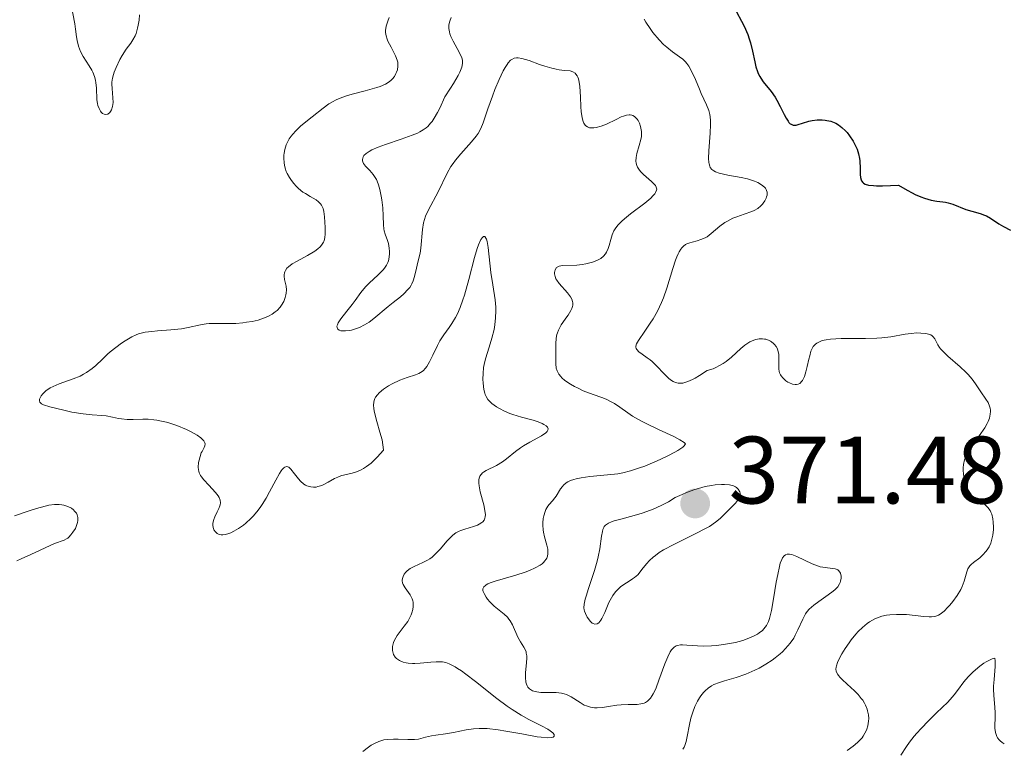
# Model space of a CAD drawing. Units: metres. Extents: x 628980 to 632461, y 4671786 to 4674137.
# Drawn here: x 629733 to 629837, y 4673778 to 4673855 of the extents above; entities that cross this region are included whole.
import ezdxf

# ---------------------------------------------------------------- set-up
doc = ezdxf.new("R2010")
doc.units = ezdxf.units.M
doc.header["$MEASUREMENT"] = 0
for name, color, linetype, lineweight in [('Cota de punto acotado terreno', 7, 'Continuous', 0), ('Curva de nivel directora', 30, 'Continuous', 30), ('Curva de nivel intermedia', 30, 'Continuous', 0), ('Punto acotado terreno (símbolo)', 7, 'Continuous', 0)]:
    doc.layers.add(name, color=color, linetype=linetype, lineweight=lineweight)
doc.styles.add('Style-Arial', font='arial.ttf')

# ---------------------------------------------------------------- blocks, each defined once
blk = doc.blocks.new('5PATER')
at = {"layer": 'Punto acotado terreno (símbolo)', "linetype": 'Continuous', "lineweight": 0}
h = blk.add_hatch(color=51, dxfattribs=at)
edge = h.paths.add_edge_path()
edge.add_ellipse((0, 0), major_axis=(-0.11, -0.111), ratio=0.999422, start_angle=0, end_angle=360)

msp = doc.modelspace()

# ---------------------------------------------------------------- linework, layer by layer
at = {"layer": 'Curva de nivel directora', "color": 30, "linetype": 'Continuous', "lineweight": 30, "elevation": 375, "flags": 128}
for points in [[(629808.56, 4673855.39), (629809.08, 4673854.41), (629809.35, 4673853.86), (629809.72, 4673853), (629809.88, 4673852.56), (629810.02, 4673852.12), (629810.23, 4673851.25), (629810.46, 4673850.13), (629810.59, 4673849.62), (629810.74, 4673849.14), (629810.83, 4673848.92), (629810.98, 4673848.61), (629811.09, 4673848.42), (629811.34, 4673848.05), (629812.19, 4673847.02), (629812.6, 4673846.45), (629812.79, 4673846.13), (629813.14, 4673845.47), (629813.55, 4673844.61), (629813.75, 4673844.23), (629813.95, 4673843.93), (629814.04, 4673843.8), (629814.19, 4673843.66), (629814.29, 4673843.6), (629814.49, 4673843.52), (629814.59, 4673843.5), (629814.8, 4673843.51), (629815.01, 4673843.56), (629815.45, 4673843.72), (629816.14, 4673843.92), (629816.49, 4673843.99), (629817.01, 4673844.06), (629817.51, 4673844.07), (629817.83, 4673844.04), (629818.03, 4673844.01), (629818.42, 4673843.92), (629818.78, 4673843.79), (629818.96, 4673843.7), (629819.22, 4673843.55), (629819.6, 4673843.26), (629819.96, 4673842.91), (629820.14, 4673842.72), (629820.4, 4673842.39), (629820.77, 4673841.83), (629821.06, 4673841.28), (629821.18, 4673840.98), (629821.34, 4673840.51), (629821.44, 4673840.02), (629821.48, 4673839.76), (629821.5, 4673838.98), (629821.52, 4673838.32), (629821.55, 4673838.03), (629821.61, 4673837.77), (629821.66, 4673837.66), (629821.78, 4673837.49), (629821.86, 4673837.42), (629822.02, 4673837.33), (629822.37, 4673837.23), (629822.9, 4673837.17), (629823.23, 4673837.16), (629823.85, 4673837.16), (629825.53, 4673837.23), (629826.42, 4673836.7), (629826.94, 4673836.42), (629827.27, 4673836.25)], [(629827.27, 4673836.25), (629827.86, 4673835.99), (629828.26, 4673835.84), (629828.95, 4673835.64), (629829.53, 4673835.54), (629830.15, 4673835.47), (629830.43, 4673835.43), (629830.71, 4673835.38), (629831.23, 4673835.23), (629832.56, 4673834.67), (629833.21, 4673834.48), (629834.09, 4673834.25), (629834.53, 4673834.09), (629834.75, 4673833.99), (629835.17, 4673833.75), (629836.05, 4673833.18), (629836.52, 4673832.9), (629837.26, 4673832.51)]]:
    msp.add_lwpolyline(points, dxfattribs=at)
at = {"layer": 'Curva de nivel intermedia', "color": 30, "linetype": 'Continuous', "lineweight": 0, "flags": 128}
for points, elevation in [([(629738.8, 4673856.28), (629739.24, 4673854.12), (629739.31, 4673853.55), (629739.41, 4673852.77), (629739.47, 4673852.38), (629739.61, 4673851.79), (629739.7, 4673851.51), (629739.82, 4673851.23), (629740.1, 4673850.7), (629740.73, 4673849.71), (629741, 4673849.26), (629741.11, 4673849.04), (629741.28, 4673848.62), (629741.39, 4673848.22), (629741.44, 4673847.95), (629741.5, 4673847.42), (629741.54, 4673846.16), (629741.6, 4673845.77), (629741.64, 4673845.58), (629741.77, 4673845.24), (629741.92, 4673844.98), (629742, 4673844.87), (629742.14, 4673844.74), (629742.29, 4673844.65), (629742.48, 4673844.61), (629742.7, 4673844.67), (629742.88, 4673844.82), (629742.96, 4673844.93), (629743.07, 4673845.12), (629743.19, 4673845.47), (629743.22, 4673845.68), (629743.24, 4673845.89), (629743.22, 4673846.36), (629743.13, 4673847.33), (629743.11, 4673847.79), (629743.12, 4673848.01), (629743.17, 4673848.42), (629743.27, 4673848.8), (629743.35, 4673849.05), (629743.56, 4673849.56), (629743.94, 4673850.38), (629744.18, 4673850.82), (629744.62, 4673851.48), (629745.09, 4673852.1), (629745.32, 4673852.46), (629745.54, 4673852.88), (629745.64, 4673853.12), (629745.81, 4673853.66), (629745.88, 4673853.97), (629745.96, 4673854.49), (629745.99, 4673855.08)], 360), ([(629772.16, 4673854.77), (629772.01, 4673854.4), (629771.86, 4673853.88), (629771.79, 4673853.44), (629771.79, 4673853.21), (629771.84, 4673852.87), (629771.95, 4673852.5), (629772.03, 4673852.3), (629772.36, 4673851.67), (629772.7, 4673851.06), (629772.84, 4673850.76), (629773.01, 4673850.32), (629773.06, 4673850.1), (629773.08, 4673849.69), (629773.02, 4673849.31), (629772.94, 4673849.07), (629772.87, 4673848.92), (629772.71, 4673848.62), (629772.5, 4673848.36), (629772.38, 4673848.23), (629772.17, 4673848.05), (629771.76, 4673847.79), (629771.21, 4673847.55), (629770.88, 4673847.44), (629769.65, 4673847.1), (629768.41, 4673846.78), (629767.79, 4673846.6), (629766.92, 4673846.3), (629766.53, 4673846.12), (629766.29, 4673845.99), (629765.84, 4673845.73), (629765.23, 4673845.3), (629764.09, 4673844.38), (629762.92, 4673843.43), (629762.38, 4673842.92), (629762.05, 4673842.55), (629761.9, 4673842.36), (629761.69, 4673842.07), (629761.57, 4673841.86), (629761.38, 4673841.43), (629761.23, 4673840.97)], 360), ([(629778.65, 4673854.8), (629778.5, 4673854.41), (629778.44, 4673854.16), (629778.42, 4673853.98), (629778.42, 4673853.64), (629778.48, 4673853.28), (629778.52, 4673853.09), (629778.63, 4673852.79), (629778.85, 4673852.3), (629779.5, 4673851.14), (629779.77, 4673850.55), (629779.84, 4673850.31), (629779.86, 4673850.19), (629779.85, 4673849.98), (629779.77, 4673849.59), (629779.55, 4673849.05), (629779.38, 4673848.72), (629778.89, 4673847.88), (629778.57, 4673847.37), (629777.98, 4673846.46), (629777.46, 4673845.3), (629777.22, 4673844.83), (629776.87, 4673844.23), (629776.65, 4673843.9), (629776.5, 4673843.71), (629776.2, 4673843.38), (629776.05, 4673843.24), (629775.72, 4673843), (629775.37, 4673842.8), (629775.12, 4673842.68), (629774.56, 4673842.45), (629773.43, 4673842.05), (629771.79, 4673841.49), (629771.02, 4673841.2), (629770.36, 4673840.91), (629770.08, 4673840.76), (629769.74, 4673840.54), (629769.51, 4673840.33), (629769.42, 4673840.18), (629769.35, 4673839.9), (629769.37, 4673839.76)], 365), ([(629798.86, 4673854.6), (629799.06, 4673854.28), (629799.49, 4673853.64), (629799.8, 4673853.22), (629800.44, 4673852.46), (629800.9, 4673851.97), (629801.24, 4673851.66), (629801.86, 4673851.18), (629802.58, 4673850.68), (629802.91, 4673850.42), (629803.2, 4673850.13), (629803.34, 4673849.97), (629803.54, 4673849.69), (629803.91, 4673849.02), (629804.24, 4673848.29), (629804.66, 4673847.29), (629804.86, 4673846.82), (629805.42, 4673845.63), (629805.64, 4673845.04), (629805.75, 4673844.61), (629805.79, 4673844.38), (629805.83, 4673844), (629805.84, 4673843.58), (629805.8, 4673842.66), (629805.64, 4673840.8), (629805.61, 4673840.02), (629805.64, 4673839.61), (629805.67, 4673839.44), (629805.74, 4673839.21), (629805.8, 4673839.08), (629805.96, 4673838.87), (629806.17, 4673838.71), (629806.34, 4673838.62), (629806.75, 4673838.48), (629807.65, 4673838.27), (629809.03, 4673838.01), (629809.69, 4673837.87), (629810.21, 4673837.71), (629810.45, 4673837.63), (629810.77, 4673837.49), (629811.17, 4673837.27), (629811.47, 4673837.02), (629811.58, 4673836.89), (629811.66, 4673836.76), (629811.7, 4673836.66), (629811.75, 4673836.47), (629811.75, 4673836.18), (629811.7, 4673835.98), (629811.66, 4673835.85), (629811.53, 4673835.59), (629811.36, 4673835.34), (629811.26, 4673835.22), (629811.09, 4673835.04), (629810.78, 4673834.79), (629810.39, 4673834.56), (629810.16, 4673834.46), (629809.37, 4673834.17), (629808.57, 4673833.9), (629808.17, 4673833.75), (629807.6, 4673833.46), (629807.32, 4673833.29), (629806.82, 4673832.91), (629805.9, 4673832.14), (629805.47, 4673831.82), (629805.25, 4673831.7), (629804.83, 4673831.51), (629804.42, 4673831.38), (629803.9, 4673831.24), (629803.66, 4673831.18), (629803.36, 4673831.06), (629803.21, 4673830.99), (629803.01, 4673830.84), (629802.81, 4673830.65)], 370), ([(629769.37, 4673839.76), (629769.39, 4673839.66), (629769.48, 4673839.48), (629769.67, 4673839.22), (629770.12, 4673838.74), (629770.49, 4673838.32), (629770.64, 4673838.12), (629770.82, 4673837.8), (629770.9, 4673837.63), (629771.05, 4673837.24), (629771.18, 4673836.77), (629771.33, 4673836.06), (629771.39, 4673835.68), (629771.48, 4673834.83), (629771.52, 4673834.02), (629771.55, 4673833.06), (629771.6, 4673832.63), (629771.64, 4673832.44), (629771.74, 4673832.08), (629771.98, 4673831.42), (629772.08, 4673831.1), (629772.17, 4673830.61), (629772.2, 4673830.28), (629772.2, 4673830.07), (629772.17, 4673829.66), (629772.1, 4673829.29), (629772.03, 4673829.11), (629771.89, 4673828.83), (629771.67, 4673828.52), (629771.53, 4673828.36), (629770.97, 4673827.8), (629770.09, 4673826.97), (629769.69, 4673826.56), (629769.2, 4673825.96), (629768.61, 4673825.15), (629768.28, 4673824.7), (629767.88, 4673824.2), (629767.34, 4673823.53), (629767.09, 4673823.21), (629766.82, 4673822.78), (629766.73, 4673822.59), (629766.69, 4673822.43), (629766.73, 4673822.18), (629766.91, 4673822.02), (629767.09, 4673821.97), (629767.24, 4673821.95), (629767.59, 4673821.95), (629767.99, 4673822), (629768.2, 4673822.04), (629768.54, 4673822.14), (629769.05, 4673822.32), (629769.57, 4673822.57), (629769.83, 4673822.72), (629770.08, 4673822.88), (629770.56, 4673823.24), (629772.04, 4673824.5), (629772.59, 4673824.94), (629773.34, 4673825.53), (629773.68, 4673825.83), (629774.13, 4673826.28), (629774.32, 4673826.51), (629774.47, 4673826.73), (629774.55, 4673826.89), (629774.69, 4673827.19), (629774.83, 4673827.64), (629775.01, 4673828.52), (629775.17, 4673829.16), (629775.4, 4673830.08), (629775.48, 4673830.62), (629775.65, 4673832.59), (629775.77, 4673833.28), (629775.86, 4673833.63), (629775.98, 4673833.97), (629776.27, 4673834.62), (629777.31, 4673836.53), (629778.24, 4673838.49), (629778.63, 4673839.16), (629778.85, 4673839.49), (629779.1, 4673839.83), (629779.66, 4673840.49), (629780.8, 4673841.76), (629781.28, 4673842.35), (629781.47, 4673842.63), (629781.77, 4673843.17), (629782.01, 4673843.75), (629782.5, 4673845.22), (629782.97, 4673846.53), (629783.24, 4673847.24), (629783.67, 4673848.28), (629784.1, 4673849.19), (629784.31, 4673849.56), (629784.51, 4673849.87), (629784.63, 4673850.04), (629784.88, 4673850.3), (629785, 4673850.4), (629785.24, 4673850.52), (629785.5, 4673850.57), (629785.67, 4673850.57), (629786.06, 4673850.5), (629786.82, 4673850.28), (629787.92, 4673849.87)], 365), ([(629787.92, 4673849.87), (629788.46, 4673849.68), (629789.21, 4673849.46), (629789.67, 4673849.36), (629789.96, 4673849.31), (629790.54, 4673849.24), (629791.12, 4673849.18), (629791.39, 4673849.1), (629791.63, 4673848.95), (629791.73, 4673848.85), (629791.86, 4673848.66), (629791.92, 4673848.55), (629791.99, 4673848.36), (629792.08, 4673848), (629792.13, 4673847.55), (629792.19, 4673846.47), (629792.23, 4673845.44), (629792.27, 4673844.94), (629792.38, 4673844.27), (629792.49, 4673843.89), (629792.56, 4673843.72), (629792.69, 4673843.52), (629792.77, 4673843.44), (629792.94, 4673843.32), (629793.14, 4673843.24), (629793.28, 4673843.21), (629793.59, 4673843.21), (629793.84, 4673843.25), (629794.37, 4673843.4), (629794.92, 4673843.62), (629795.93, 4673844.11), (629796.48, 4673844.36), (629796.72, 4673844.46), (629797.03, 4673844.55), (629797.29, 4673844.59), (629797.41, 4673844.59), (629797.58, 4673844.56), (629797.69, 4673844.52), (629797.88, 4673844.4), (629798.13, 4673844.14), (629798.24, 4673843.98), (629798.39, 4673843.7), (629798.5, 4673843.38), (629798.54, 4673843.2), (629798.59, 4673842.83), (629798.59, 4673842.63), (629798.58, 4673842.33), (629798.52, 4673842.02), (629798.35, 4673841.38), (629798.11, 4673840.53), (629798.03, 4673840.12), (629798.02, 4673839.72), (629798.04, 4673839.54), (629798.12, 4673839.27), (629798.19, 4673839.1), (629798.4, 4673838.78), (629798.52, 4673838.62), (629798.8, 4673838.34), (629799.65, 4673837.61), (629799.94, 4673837.34), (629800.05, 4673837.2), (629800.15, 4673837), (629800.19, 4673836.79), (629800.17, 4673836.68), (629800.07, 4673836.44), (629799.98, 4673836.31), (629799.8, 4673836.1), (629799.56, 4673835.86), (629798.93, 4673835.33), (629797.45, 4673834.2), (629796.8, 4673833.68), (629796.53, 4673833.45), (629796.12, 4673833.03), (629795.84, 4673832.66), (629795.71, 4673832.43), (629795.53, 4673832), (629795.39, 4673831.52), (629795.22, 4673830.89), (629795.12, 4673830.59), (629794.94, 4673830.21), (629794.83, 4673830.04), (629794.61, 4673829.78), (629794.32, 4673829.55), (629794.14, 4673829.44), (629793.93, 4673829.34), (629793.47, 4673829.16), (629792.76, 4673828.96), (629792.38, 4673828.89), (629791.82, 4673828.83), (629790.33, 4673828.79), (629789.96, 4673828.72), (629789.82, 4673828.66), (629789.7, 4673828.58), (629789.54, 4673828.36), (629789.48, 4673828.07), (629789.48, 4673827.93), (629789.54, 4673827.64), (629789.63, 4673827.42), (629789.73, 4673827.25), (629789.96, 4673826.92), (629790.84, 4673825.95)], 365), ([(629761.23, 4673840.97), (629761.15, 4673840.56), (629761.13, 4673840.35), (629761.12, 4673840.04), (629761.15, 4673839.57), (629761.18, 4673839.33), (629761.27, 4673838.99), (629761.38, 4673838.65), (629761.48, 4673838.43), (629761.71, 4673838.01), (629761.84, 4673837.81), (629762.13, 4673837.43), (629762.44, 4673837.09), (629762.66, 4673836.87), (629763.12, 4673836.5), (629763.38, 4673836.33), (629763.88, 4673836.03), (629764.5, 4673835.67), (629764.76, 4673835.48), (629764.97, 4673835.26), (629765.06, 4673835.14), (629765.18, 4673834.93), (629765.24, 4673834.78), (629765.33, 4673834.45), (629765.4, 4673833.91), (629765.45, 4673832.78), (629765.45, 4673832.07), (629765.42, 4673831.73), (629765.34, 4673831.4), (629765.27, 4673831.24), (629765.07, 4673830.92), (629764.94, 4673830.77), (629764.69, 4673830.54), (629764.38, 4673830.31), (629763.61, 4673829.86), (629762.51, 4673829.27), (629762.01, 4673828.97), (629761.61, 4673828.67), (629761.45, 4673828.52), (629761.29, 4673828.29), (629761.22, 4673828.14), (629761.19, 4673828.04), (629761.16, 4673827.83), (629761.16, 4673827.67), (629761.21, 4673827.34), (629761.36, 4673826.64), (629761.4, 4673826.26), (629761.38, 4673825.91), (629761.35, 4673825.73), (629761.28, 4673825.45), (629761.12, 4673825.04), (629760.89, 4673824.65), (629760.75, 4673824.45), (629760.41, 4673824.09), (629760.22, 4673823.93), (629759.89, 4673823.7), (629759.53, 4673823.5), (629759.27, 4673823.38), (629758.71, 4673823.17), (629758.42, 4673823.09), (629757.82, 4673822.95), (629757.23, 4673822.85), (629756.84, 4673822.8), (629756.1, 4673822.74), (629755.04, 4673822.72), (629753.86, 4673822.74), (629753.29, 4673822.72), (629753, 4673822.68), (629752.4, 4673822.58), (629751.09, 4673822.31), (629750.4, 4673822.18), (629749.3, 4673822.06), (629747.9, 4673821.95), (629747.29, 4673821.9), (629746.61, 4673821.82), (629746.32, 4673821.76), (629745.89, 4673821.63), (629745.67, 4673821.54), (629745.21, 4673821.32), (629744.5, 4673820.9), (629744.11, 4673820.65), (629743.52, 4673820.22), (629742.93, 4673819.75), (629742.65, 4673819.51), (629742.11, 4673819), (629741.41, 4673818.34), (629741.05, 4673818.02), (629740.46, 4673817.59), (629740.14, 4673817.4), (629739.79, 4673817.22), (629739.06, 4673816.92), (629737.59, 4673816.4), (629736.94, 4673816.13), (629736.66, 4673815.99), (629736.2, 4673815.67), (629735.86, 4673815.35), (629735.7, 4673815.15), (629735.62, 4673815.02), (629735.52, 4673814.78), (629735.51, 4673814.63), (629735.56, 4673814.47)], 360), ([(629764.51, 4673805.59), (629764.7, 4673805.63), (629765.1, 4673805.76), (629765.32, 4673805.86), (629765.77, 4673806.11), (629766.42, 4673806.47), (629766.78, 4673806.64), (629767.17, 4673806.79), (629767.37, 4673806.84), (629768.3, 4673807.04), (629768.85, 4673807.22), (629769.24, 4673807.4), (629769.46, 4673807.52), (629769.79, 4673807.73), (629770.26, 4673808.1), (629770.52, 4673808.33), (629770.91, 4673808.72), (629771.55, 4673809.46), (629771.54, 4673809.77), (629771.51, 4673810.01), (629771.41, 4673810.52), (629771.19, 4673811.35), (629770.86, 4673812.47), (629770.72, 4673812.98), (629770.59, 4673813.57), (629770.55, 4673813.83), (629770.53, 4673814.18), (629770.56, 4673814.49), (629770.59, 4673814.64), (629770.67, 4673814.85), (629770.74, 4673814.99), (629770.93, 4673815.25), (629771.11, 4673815.45), (629771.57, 4673815.84), (629772.1, 4673816.2), (629772.49, 4673816.42), (629773.26, 4673816.8), (629774.04, 4673817.08), (629774.92, 4673817.35), (629775.28, 4673817.5), (629775.44, 4673817.58), (629775.72, 4673817.78), (629775.96, 4673818.03), (629776.11, 4673818.23), (629776.4, 4673818.72), (629776.74, 4673819.42), (629777.22, 4673820.43), (629777.48, 4673820.91), (629777.88, 4673821.54), (629778.45, 4673822.3), (629778.74, 4673822.72), (629779.12, 4673823.35), (629779.31, 4673823.73), (629779.59, 4673824.39), (629779.89, 4673825.21), (629780.04, 4673825.68), (629780.49, 4673827.33), (629781.1, 4673829.63), (629781.39, 4673830.58), (629781.52, 4673830.96), (629781.77, 4673831.53), (629781.93, 4673831.75), (629782.05, 4673831.84), (629782.19, 4673831.83), (629782.3, 4673831.68), (629782.35, 4673831.56), (629782.42, 4673831.33), (629782.53, 4673830.68), (629782.82, 4673828.06), (629783.02, 4673826.78), (629783.26, 4673825.2), (629783.33, 4673824.44), (629783.34, 4673824.06), (629783.31, 4673823.31), (629783.23, 4673822.58), (629783.15, 4673822.1), (629782.93, 4673821.18), (629782.63, 4673820.23), (629782.24, 4673819.02), (629782.1, 4673818.42), (629782.05, 4673818.11), (629782, 4673817.48), (629781.99, 4673816.88), (629782.01, 4673816.49), (629782.09, 4673815.81), (629782.17, 4673815.44), (629782.22, 4673815.28), (629782.32, 4673815.06), (629782.5, 4673814.76), (629782.62, 4673814.62), (629782.91, 4673814.36), (629783.42, 4673813.99), (629783.73, 4673813.81), (629784.24, 4673813.54), (629784.8, 4673813.3), (629785.1, 4673813.19), (629786.02, 4673812.91), (629787.23, 4673812.58), (629787.78, 4673812.41), (629788.2, 4673812.25), (629788.38, 4673812.16)], 360), ([(629802.81, 4673830.65), (629802.72, 4673830.52), (629802.53, 4673830.22), (629802.43, 4673830.04), (629802.3, 4673829.72), (629802.16, 4673829.35), (629801.88, 4673828.48), (629801.26, 4673826.43), (629800.89, 4673825.4), (629800.69, 4673824.92), (629800.26, 4673824.03), (629799.81, 4673823.23), (629799.51, 4673822.75), (629798.94, 4673821.92), (629798.28, 4673820.95), (629798.08, 4673820.58), (629798.02, 4673820.36), (629798.01, 4673820.26), (629798.04, 4673820.12), (629798.1, 4673819.99), (629798.32, 4673819.75), (629798.65, 4673819.51), (629799.2, 4673819.14), (629799.49, 4673818.92), (629799.7, 4673818.73), (629800.14, 4673818.31), (629801.01, 4673817.4), (629801.47, 4673816.97), (629801.75, 4673816.75), (629801.9, 4673816.66), (629802.15, 4673816.54), (629802.43, 4673816.48), (629802.59, 4673816.47), (629802.94, 4673816.49), (629803.13, 4673816.53), (629803.46, 4673816.64), (629803.95, 4673816.85), (629804.23, 4673816.99), (629804.69, 4673817.26), (629805.47, 4673817.79), (629806.09, 4673817.99), (629806.47, 4673818.16), (629806.71, 4673818.28), (629807.16, 4673818.54), (629807.47, 4673818.76), (629808.04, 4673819.21), (629809, 4673820.09), (629809.44, 4673820.46), (629809.75, 4673820.68), (629809.96, 4673820.8), (629810.36, 4673820.98), (629810.56, 4673821.04), (629810.93, 4673821.11), (629811.28, 4673821.12), (629811.5, 4673821.1), (629811.64, 4673821.07), (629811.9, 4673820.98), (629812.1, 4673820.88), (629812.22, 4673820.81), (629812.43, 4673820.63), (629812.53, 4673820.53), (629812.7, 4673820.3), (629812.83, 4673820.06), (629812.89, 4673819.88), (629812.98, 4673819.51), (629812.99, 4673819.29), (629812.99, 4673818.84), (629812.97, 4673818.25), (629812.98, 4673817.96), (629813.03, 4673817.68), (629813.07, 4673817.55), (629813.16, 4673817.36), (629813.23, 4673817.24), (629813.4, 4673817.02), (629813.71, 4673816.73), (629813.94, 4673816.58), (629814.1, 4673816.5), (629814.41, 4673816.38), (629814.69, 4673816.32), (629814.83, 4673816.32), (629815.01, 4673816.36), (629815.18, 4673816.45), (629815.41, 4673816.67), (629815.48, 4673816.77), (629815.58, 4673816.95), (629815.67, 4673817.16), (629815.83, 4673817.65), (629815.97, 4673818.21), (629816.14, 4673818.98), (629816.23, 4673819.35), (629816.35, 4673819.81), (629816.43, 4673820.02), (629816.59, 4673820.3), (629816.81, 4673820.55), (629816.96, 4673820.66), (629817.31, 4673820.85), (629817.54, 4673820.93), (629817.93, 4673821.02), (629818.39, 4673821.08), (629819.51, 4673821.15), (629822.06, 4673821.16)], 370), ([(629790.84, 4673825.95), (629791.07, 4673825.66), (629791.17, 4673825.51), (629791.29, 4673825.27), (629791.37, 4673825.03), (629791.39, 4673824.9), (629791.4, 4673824.64), (629791.38, 4673824.51), (629791.31, 4673824.3), (629791.21, 4673824.08), (629790.92, 4673823.61), (629790.68, 4673823.28), (629790.35, 4673822.82), (629790.19, 4673822.59), (629789.99, 4673822.22), (629789.9, 4673822.04), (629789.8, 4673821.76), (629789.74, 4673821.56), (629789.67, 4673821.18), (629789.63, 4673820.6), (629789.62, 4673819.5), (629789.61, 4673818.51), (629789.66, 4673818.05), (629789.75, 4673817.76), (629789.82, 4673817.61), (629789.95, 4673817.4), (629790.13, 4673817.18), (629790.26, 4673817.04), (629790.58, 4673816.77), (629791.15, 4673816.37), (629791.58, 4673816.12), (629791.88, 4673815.97), (629792.49, 4673815.68), (629793.54, 4673815.28), (629794.45, 4673814.96), (629794.88, 4673814.79), (629795.48, 4673814.5), (629795.76, 4673814.33), (629796.32, 4673813.95), (629797.15, 4673813.36), (629797.66, 4673813.03), (629798.59, 4673812.49), (629799.16, 4673812.21), (629800.39, 4673811.62), (629801.98, 4673810.88), (629802.62, 4673810.54), (629803.07, 4673810.26), (629803.21, 4673810.13), (629803.08, 4673809.92), (629802.92, 4673809.77), (629802.42, 4673809.42), (629802.1, 4673809.23), (629801.37, 4673808.85), (629800.56, 4673808.47), (629800.01, 4673808.22), (629798.94, 4673807.79), (629798.4, 4673807.59), (629797.46, 4673807.29), (629796.64, 4673807.08), (629796.11, 4673806.99), (629795.03, 4673806.86), (629793.2, 4673806.7), (629792.29, 4673806.57), (629791.75, 4673806.46), (629791.5, 4673806.39), (629791.16, 4673806.27), (629790.87, 4673806.13), (629790.7, 4673806.02), (629790.43, 4673805.78), (629790.31, 4673805.65), (629790.11, 4673805.39), (629789.65, 4673804.62), (629789.53, 4673804.45), (629789.28, 4673804.15), (629788.94, 4673803.77), (629788.78, 4673803.57), (629788.58, 4673803.22), (629788.49, 4673803.03), (629788.36, 4673802.59), (629788.3, 4673802.28), (629788.26, 4673801.84), (629788.25, 4673801.61), (629788.29, 4673801.11), (629788.33, 4673800.86), (629788.43, 4673800.38), (629788.68, 4673799.49), (629788.77, 4673799.09), (629788.8, 4673798.75), (629788.79, 4673798.59), (629788.75, 4673798.36), (629788.67, 4673798.13), (629788.61, 4673798.02), (629788.45, 4673797.81), (629788.36, 4673797.71), (629788.18, 4673797.56), (629787.97, 4673797.4), (629787.46, 4673797.11), (629786.85, 4673796.84), (629786.4, 4673796.66), (629785.43, 4673796.34), (629783.28, 4673795.73)], 365), ([(629822.06, 4673821.16), (629823.26, 4673821.19), (629823.79, 4673821.22), (629824.73, 4673821.33), (629826.22, 4673821.59), (629826.86, 4673821.69), (629827.46, 4673821.73), (629827.85, 4673821.72), (629828.31, 4673821.68), (629828.52, 4673821.64), (629828.91, 4673821.52), (629829.06, 4673821.44), (629829.17, 4673821.34), (629829.33, 4673821.11), (629829.64, 4673820.48), (629829.82, 4673820.21), (629829.94, 4673820.06), (629830.16, 4673819.82), (629830.7, 4673819.31), (629831.98, 4673818.18), (629832.58, 4673817.63), (629832.83, 4673817.37), (629833.25, 4673816.88), (629833.59, 4673816.42), (629834.14, 4673815.58), (629834.68, 4673814.81), (629834.9, 4673814.44), (629835.07, 4673814.05), (629835.12, 4673813.86), (629835.15, 4673813.66), (629835.16, 4673813.52), (629835.14, 4673813.24), (629835.04, 4673812.79), (629834.92, 4673812.47), (629834.82, 4673812.25), (629834.56, 4673811.79), (629833.98, 4673810.94), (629833.15, 4673809.77), (629832.8, 4673809.21), (629832.54, 4673808.68), (629832.45, 4673808.43), (629832.33, 4673807.94), (629832.3, 4673807.6), (629832.3, 4673807.38), (629832.34, 4673806.9), (629832.43, 4673806.4), (629832.49, 4673806.15), (629832.62, 4673805.77), (629832.86, 4673805.23), (629833.06, 4673804.9), (629833.18, 4673804.75), (629833.36, 4673804.55), (629833.57, 4673804.38), (629834.02, 4673804.09), (629834.42, 4673803.85), (629834.62, 4673803.71), (629834.89, 4673803.46), (629835.12, 4673803.15), (629835.21, 4673802.96), (629835.29, 4673802.75), (629835.41, 4673802.26), (629835.45, 4673801.9), (629835.47, 4673801.39), (629835.46, 4673801.13), (629835.39, 4673800.54), (629835.26, 4673799.98), (629835.18, 4673799.71), (629835.02, 4673799.34), (629834.82, 4673799.02), (629834.68, 4673798.83), (629834.36, 4673798.49), (629834.03, 4673798.19), (629833.38, 4673797.7), (629833.12, 4673797.46), (629833, 4673797.34), (629832.87, 4673797.14), (629832.79, 4673797.01), (629832.68, 4673796.72), (629832.42, 4673795.73), (629832.21, 4673795.16), (629832.06, 4673794.86), (629831.67, 4673794.23), (629831.22, 4673793.61), (629830.9, 4673793.23), (629830.69, 4673793), (629830.29, 4673792.6), (629829.89, 4673792.28), (629829.7, 4673792.17), (629829.44, 4673792.07), (629829.29, 4673792.04), (629828.98, 4673792), (629828.74, 4673792), (629828.16, 4673792.04), (629826.35, 4673792.22), (629825.66, 4673792.25), (629825.31, 4673792.25), (629824.62, 4673792.21), (629824.28, 4673792.16), (629823.79, 4673792.06), (629823.32, 4673791.9), (629823.03, 4673791.77)], 370), ([(629735.56, 4673814.47), (629735.75, 4673814.3), (629735.96, 4673814.2), (629736.6, 4673813.99), (629738.07, 4673813.63), (629738.9, 4673813.45), (629740.1, 4673813.25), (629741.06, 4673813.15), (629742.06, 4673813.08), (629742.5, 4673813.04), (629743.16, 4673812.9), (629743.79, 4673812.77), (629744.13, 4673812.72), (629744.7, 4673812.68), (629745.35, 4673812.68), (629746.35, 4673812.71), (629746.91, 4673812.69), (629747.51, 4673812.64), (629747.82, 4673812.6), (629748.32, 4673812.5), (629748.83, 4673812.38), (629749.19, 4673812.27), (629749.9, 4673812.03), (629750.91, 4673811.61), (629751.33, 4673811.41), (629752.04, 4673811.01), (629752.44, 4673810.74), (629752.65, 4673810.55), (629752.75, 4673810.44), (629752.86, 4673810.22), (629752.88, 4673810.12), (629752.86, 4673809.92), (629752.79, 4673809.73), (629752.56, 4673809.33), (629752.48, 4673809.16), (629752.35, 4673808.79), (629752.25, 4673808.41), (629752.2, 4673808.16), (629752.16, 4673807.68), (629752.18, 4673807.4), (629752.21, 4673807.27), (629752.27, 4673807.08), (629752.4, 4673806.8), (629752.5, 4673806.65), (629752.75, 4673806.34), (629753.25, 4673805.79), (629753.97, 4673805.03), (629754.25, 4673804.68), (629754.35, 4673804.51), (629754.47, 4673804.21), (629754.5, 4673803.93), (629754.47, 4673803.74), (629754.43, 4673803.61), (629754.32, 4673803.33), (629754.15, 4673802.98), (629753.9, 4673802.46), (629753.8, 4673802.19), (629753.7, 4673801.79), (629753.68, 4673801.59), (629753.71, 4673801.36), (629753.74, 4673801.25), (629753.8, 4673801.09), (629753.95, 4673800.89), (629754.15, 4673800.73), (629754.27, 4673800.67), (629754.56, 4673800.6), (629754.73, 4673800.6), (629755, 4673800.62), (629755.37, 4673800.72), (629755.57, 4673800.8), (629755.89, 4673800.95), (629756.39, 4673801.23), (629756.9, 4673801.6), (629757.16, 4673801.81), (629757.67, 4673802.29), (629757.92, 4673802.55), (629758.29, 4673802.98), (629758.63, 4673803.44), (629758.85, 4673803.76), (629759.26, 4673804.42), (629759.63, 4673805.08), (629760.28, 4673806.3), (629760.68, 4673807.02), (629760.85, 4673807.28), (629760.95, 4673807.42), (629761.14, 4673807.62), (629761.23, 4673807.68), (629761.39, 4673807.74), (629761.55, 4673807.72), (629761.65, 4673807.66), (629761.86, 4673807.47), (629762.25, 4673806.97), (629762.65, 4673806.46), (629762.87, 4673806.21), (629763.22, 4673805.9), (629763.41, 4673805.78), (629763.54, 4673805.72), (629763.81, 4673805.63), (629763.94, 4673805.6), (629764.22, 4673805.58), (629764.51, 4673805.59)], 360), ([(629788.38, 4673812.16), (629788.6, 4673812.02), (629788.75, 4673811.87), (629788.83, 4673811.68), (629788.8, 4673811.54), (629788.72, 4673811.4), (629788.57, 4673811.26), (629788.13, 4673810.96), (629786.88, 4673810.28), (629786.22, 4673809.9), (629785.92, 4673809.71), (629785.38, 4673809.31), (629784.45, 4673808.55), (629784.02, 4673808.23), (629783.42, 4673807.85), (629782.33, 4673807.31), (629782.06, 4673807.15), (629781.94, 4673807.07), (629781.79, 4673806.92), (629781.66, 4673806.74), (629781.62, 4673806.63), (629781.56, 4673806.39), (629781.54, 4673806.25), (629781.55, 4673806.01), (629781.58, 4673805.73), (629781.71, 4673805.1), (629782.08, 4673803.74), (629782.2, 4673803.14), (629782.23, 4673802.88), (629782.24, 4673802.73), (629782.21, 4673802.46), (629782.18, 4673802.34), (629782.1, 4673802.13), (629781.97, 4673801.96), (629781.86, 4673801.86), (629781.59, 4673801.7), (629781.4, 4673801.61), (629780.99, 4673801.46), (629780.09, 4673801.19), (629779.67, 4673801.05), (629779.49, 4673800.97), (629779.15, 4673800.78), (629778.84, 4673800.55), (629778.64, 4673800.37), (629778.23, 4673799.94), (629777.51, 4673799.09), (629777.1, 4673798.65), (629776.65, 4673798.25), (629776.42, 4673798.08), (629776.19, 4673797.93), (629775.7, 4673797.68), (629774.77, 4673797.27), (629774.36, 4673797.05), (629774.04, 4673796.81), (629773.91, 4673796.68), (629773.74, 4673796.46), (629773.62, 4673796.23), (629773.58, 4673796.12), (629773.53, 4673795.88), (629773.53, 4673795.75), (629773.56, 4673795.57), (629773.62, 4673795.39), (629773.82, 4673795.03), (629774.35, 4673794.28), (629774.56, 4673793.88), (629774.63, 4673793.66), (629774.66, 4673793.52), (629774.69, 4673793.22), (629774.68, 4673793.06), (629774.64, 4673792.75), (629774.55, 4673792.42), (629774.47, 4673792.21), (629774.25, 4673791.77), (629774.1, 4673791.52), (629773.74, 4673791.02), (629773.01, 4673790.03), (629772.73, 4673789.55), (629772.63, 4673789.32), (629772.58, 4673789.17), (629772.52, 4673788.87), (629772.51, 4673788.73), (629772.52, 4673788.45), (629772.57, 4673788.2), (629772.63, 4673788.04), (629772.8, 4673787.76), (629772.93, 4673787.63), (629773.03, 4673787.54), (629773.25, 4673787.4), (629773.64, 4673787.24), (629773.93, 4673787.17), (629774.14, 4673787.14), (629774.59, 4673787.1), (629774.86, 4673787.1), (629775.42, 4673787.13), (629776.54, 4673787.25), (629777.08, 4673787.29), (629777.52, 4673787.29), (629777.74, 4673787.27), (629778.08, 4673787.2), (629778.44, 4673787.07), (629778.64, 4673786.98)], 360), ([(629807.29, 4673805.86), (629806.97, 4673805.86), (629806.31, 4673805.82), (629805.92, 4673805.76), (629805.28, 4673805.64), (629804.56, 4673805.45), (629804.17, 4673805.33), (629803.32, 4673805.01), (629802.86, 4673804.82), (629802.12, 4673804.49), (629801.41, 4673804.05), (629800.94, 4673803.79), (629800, 4673803.35), (629799.54, 4673803.17), (629798.65, 4673802.85), (629797.82, 4673802.61), (629796.42, 4673802.24), (629795.74, 4673802.05), (629795.47, 4673801.96), (629795.15, 4673801.82), (629795.02, 4673801.75), (629794.82, 4673801.59), (629794.7, 4673801.46), (629794.64, 4673801.36), (629794.55, 4673801.13), (629794.5, 4673800.92), (629794.41, 4673800.43), (629794.23, 4673799.11), (629794.06, 4673798.27), (629793.94, 4673797.82), (629793.66, 4673796.85), (629793.03, 4673794.96), (629792.79, 4673794.17), (629792.7, 4673793.85), (629792.6, 4673793.32), (629792.57, 4673792.92), (629792.6, 4673792.71), (629792.63, 4673792.58), (629792.72, 4673792.33), (629792.92, 4673791.95), (629793.04, 4673791.77), (629793.23, 4673791.53), (629793.44, 4673791.34), (629793.54, 4673791.28), (629793.72, 4673791.22), (629793.94, 4673791.25), (629794.14, 4673791.38), (629794.34, 4673791.63), (629794.44, 4673791.8), (629794.74, 4673792.46), (629795.19, 4673793.51), (629795.44, 4673794), (629795.58, 4673794.22), (629795.87, 4673794.61), (629796.18, 4673794.94), (629796.4, 4673795.13), (629796.84, 4673795.45), (629797.19, 4673795.67), (629797.65, 4673795.96), (629797.87, 4673796.12), (629798.2, 4673796.4), (629798.35, 4673796.56), (629798.64, 4673796.94), (629799.12, 4673797.55), (629799.43, 4673797.89), (629799.82, 4673798.25), (629800.05, 4673798.43), (629800.45, 4673798.72), (629800.91, 4673799), (629801.98, 4673799.58), (629804.3, 4673800.72), (629805.3, 4673801.24), (629805.71, 4673801.47), (629806.36, 4673801.91), (629806.84, 4673802.3), (629807.53, 4673803), (629808.43, 4673803.9), (629808.66, 4673804.18), (629808.76, 4673804.32), (629808.83, 4673804.45), (629808.91, 4673804.7), (629808.92, 4673804.95), (629808.89, 4673805.1), (629808.73, 4673805.38), (629808.55, 4673805.54), (629808.43, 4673805.61), (629808.22, 4673805.71), (629807.82, 4673805.81), (629807.29, 4673805.86)], 370), ([(629732.9, 4673802.57), (629734.46, 4673803.1), (629735.21, 4673803.34), (629736.11, 4673803.6), (629736.52, 4673803.68), (629737.09, 4673803.76), (629737.6, 4673803.77), (629737.85, 4673803.74), (629738.08, 4673803.7), (629738.51, 4673803.56), (629738.87, 4673803.36), (629739.08, 4673803.2), (629739.2, 4673803.08), (629739.39, 4673802.84), (629739.46, 4673802.69), (629739.55, 4673802.4), (629739.55, 4673802.1), (629739.52, 4673801.89), (629739.38, 4673801.47), (629739.28, 4673801.26), (629739.03, 4673800.85), (629738.82, 4673800.57), (629738.59, 4673800.34), (629738.48, 4673800.24), (629738.36, 4673800.16), (629738.11, 4673800.03), (629737.11, 4673799.66), (629734.63, 4673798.52), (629733.61, 4673798.08), (629733.16, 4673797.87)], 355), ([(629813.05, 4673797.28), (629813.14, 4673797.61), (629813.29, 4673798.01), (629813.37, 4673798.16), (629813.54, 4673798.39), (629813.67, 4673798.49), (629813.85, 4673798.56), (629814.12, 4673798.56), (629814.33, 4673798.51), (629814.86, 4673798.31), (629816.47, 4673797.55), (629817.05, 4673797.33), (629817.33, 4673797.24), (629817.6, 4673797.18), (629818.09, 4673797.12), (629818.66, 4673797.06), (629818.89, 4673797.03), (629819.09, 4673796.96), (629819.18, 4673796.91), (629819.28, 4673796.82), (629819.43, 4673796.57), (629819.5, 4673796.26), (629819.5, 4673796.04), (629819.45, 4673795.74), (629819.4, 4673795.6), (629819.34, 4673795.44), (629819.15, 4673795.15), (629818.9, 4673794.87), (629818.69, 4673794.68), (629818.16, 4673794.29), (629817.16, 4673793.61), (629816.64, 4673793.22), (629816.17, 4673792.78), (629815.96, 4673792.54), (629815.78, 4673792.29), (629815.49, 4673791.76), (629814.99, 4673790.63), (629814.71, 4673790.06), (629814.55, 4673789.77), (629814.16, 4673789.22), (629813.7, 4673788.69), (629813.36, 4673788.34), (629813.11, 4673788.12), (629812.59, 4673787.69), (629812.28, 4673787.46), (629811.63, 4673787.03), (629810.94, 4673786.63), (629810.48, 4673786.39), (629809.54, 4673785.98), (629808.52, 4673785.63), (629807.3, 4673785.28), (629806.78, 4673785.12), (629806.19, 4673784.9), (629805.93, 4673784.77), (629805.58, 4673784.53), (629805.25, 4673784.24), (629805.09, 4673784.06), (629804.81, 4673783.7), (629804.68, 4673783.49), (629804.48, 4673783.16), (629804.2, 4673782.61), (629803.96, 4673782), (629803.86, 4673781.69), (629803.77, 4673781.36), (629803.61, 4673780.71), (629803.37, 4673779.46), (629803.26, 4673778.92), (629803.13, 4673778.52), (629803.06, 4673778.34), (629802.94, 4673778.11)], 365), ([(629783.28, 4673795.73), (629782.73, 4673795.54), (629782.51, 4673795.44), (629782.33, 4673795.34), (629782.24, 4673795.27), (629782.09, 4673795.13), (629781.99, 4673794.92), (629781.99, 4673794.76), (629782.01, 4673794.65), (629782.1, 4673794.42), (629782.31, 4673794.05), (629782.45, 4673793.86), (629782.69, 4673793.56), (629783.15, 4673793.12), (629784.22, 4673792.27), (629784.55, 4673791.94), (629784.7, 4673791.76), (629784.84, 4673791.56), (629785.07, 4673791.14), (629785.64, 4673789.86), (629785.92, 4673789.36), (629786.27, 4673788.82), (629786.4, 4673788.58), (629786.5, 4673788.33), (629786.53, 4673788.2), (629786.57, 4673787.92), (629786.58, 4673787.7), (629786.55, 4673787.18), (629786.45, 4673786.17), (629786.43, 4673785.64), (629786.48, 4673785.15), (629786.54, 4673784.94), (629786.62, 4673784.75), (629786.69, 4673784.64), (629786.86, 4673784.46), (629786.96, 4673784.38), (629787.19, 4673784.25), (629787.45, 4673784.16), (629787.64, 4673784.12), (629788.06, 4673784.07), (629789.66, 4673784.08), (629790.21, 4673784.01), (629790.48, 4673783.94), (629790.73, 4673783.85), (629791.23, 4673783.6), (629792.16, 4673783), (629792.6, 4673782.75), (629792.82, 4673782.65), (629793.24, 4673782.53), (629793.67, 4673782.47), (629793.95, 4673782.46), (629794.51, 4673782.5), (629795.14, 4673782.6), (629796.02, 4673782.73), (629796.48, 4673782.77), (629797.2, 4673782.79), (629798.13, 4673782.81), (629798.54, 4673782.86), (629798.87, 4673782.95), (629799.02, 4673783.02), (629799.24, 4673783.16), (629799.44, 4673783.35), (629799.54, 4673783.47), (629799.73, 4673783.76), (629799.83, 4673783.93), (629799.98, 4673784.23), (629800.12, 4673784.57), (629800.43, 4673785.37), (629801.04, 4673787.07), (629801.34, 4673787.8), (629801.61, 4673788.33), (629801.75, 4673788.54), (629801.84, 4673788.65), (629802.03, 4673788.82), (629802.23, 4673788.94), (629802.37, 4673789), (629802.69, 4673789.05), (629802.88, 4673789.06), (629803.33, 4673789.03), (629804.45, 4673788.94), (629805.14, 4673788.92), (629805.93, 4673788.95), (629806.48, 4673789), (629807.62, 4673789.15), (629808.45, 4673789.32), (629808.83, 4673789.41), (629809.2, 4673789.51), (629809.85, 4673789.74), (629810.41, 4673789.99), (629810.74, 4673790.18), (629810.93, 4673790.3), (629811.26, 4673790.57), (629811.56, 4673790.9), (629811.68, 4673791.08), (629811.89, 4673791.5), (629812, 4673791.83), (629812.2, 4673792.66), (629812.43, 4673793.87), (629812.72, 4673795.64), (629812.87, 4673796.43), (629813.05, 4673797.28)], 365), ([(629823.03, 4673791.77), (629822.48, 4673791.46), (629822.23, 4673791.28), (629821.75, 4673790.89), (629821.31, 4673790.47), (629821.05, 4673790.18), (629820.57, 4673789.59), (629820.34, 4673789.28), (629819.92, 4673788.67), (629819.59, 4673788.12), (629819.41, 4673787.79), (629819.14, 4673787.2), (629819.02, 4673786.87), (629818.98, 4673786.72), (629818.96, 4673786.5), (629819, 4673786.29), (629819.04, 4673786.18), (629819.16, 4673785.95), (629819.25, 4673785.83), (629819.41, 4673785.64), (629819.62, 4673785.42), (629820.13, 4673784.95), (629820.91, 4673784.23), (629821.28, 4673783.85), (629821.62, 4673783.45), (629821.77, 4673783.25), (629821.96, 4673782.94), (629822.07, 4673782.74), (629822.23, 4673782.33), (629822.29, 4673782.13), (629822.37, 4673781.73), (629822.4, 4673781.33), (629822.39, 4673781.07), (629822.31, 4673780.58), (629822.2, 4673780.23), (629822.13, 4673780.06), (629822.01, 4673779.81), (629821.81, 4673779.49), (629821.7, 4673779.33), (629821.43, 4673779.03), (629821.23, 4673778.83), (629820.76, 4673778.44), (629820.13, 4673778)], 370), ([(629778.64, 4673786.98), (629779.08, 4673786.75), (629779.33, 4673786.59), (629779.73, 4673786.32), (629780.18, 4673786), (629781.2, 4673785.21), (629783.45, 4673783.43), (629784.54, 4673782.62), (629785.05, 4673782.28), (629785.98, 4673781.7), (629786.8, 4673781.25), (629788.13, 4673780.58), (629788.78, 4673780.22), (629789.04, 4673780.06), (629789.31, 4673779.84), (629789.46, 4673779.65), (629789.46, 4673779.48), (629789.35, 4673779.4), (629789.17, 4673779.35), (629788.74, 4673779.32), (629788.08, 4673779.38), (629787.65, 4673779.43), (629786.05, 4673779.72), (629784.4, 4673780.03), (629783.58, 4673780.16), (629782.42, 4673780.28), (629781.9, 4673780.3), (629781.58, 4673780.3), (629780.99, 4673780.27), (629780.21, 4673780.16), (629778.91, 4673779.88), (629778.06, 4673779.73), (629777.04, 4673779.59), (629776.59, 4673779.51), (629775.98, 4673779.37), (629775.22, 4673779.19), (629774.81, 4673779.14), (629774.12, 4673779.13), (629773.12, 4673779.17), (629772.61, 4673779.18), (629771.94, 4673779.14), (629771.6, 4673779.09), (629771.09, 4673778.94), (629770.55, 4673778.7), (629770.28, 4673778.54), (629769.99, 4673778.34), (629769.4, 4673777.87)], 360), ([(629825.76, 4673777.5), (629826.37, 4673778.4), (629826.68, 4673778.86), (629827.16, 4673779.48), (629827.43, 4673779.81), (629827.88, 4673780.31), (629828.65, 4673781.1), (629829.52, 4673781.94), (629830.68, 4673783.05), (629831.16, 4673783.57), (629831.36, 4673783.81), (629831.71, 4673784.27), (629832.38, 4673785.19), (629832.82, 4673785.7), (629833.32, 4673786.19), (629833.6, 4673786.44), (629834.04, 4673786.81), (629834.48, 4673787.13), (629834.71, 4673787.27), (629835.14, 4673787.5), (629835.34, 4673787.59), (629835.62, 4673787.66), (629835.65, 4673787.39), (629835.66, 4673786.79), (629835.54, 4673785.44), (629835.49, 4673784.74), (629835.49, 4673784.41), (629835.51, 4673783.76), (629835.61, 4673782.53), (629835.64, 4673781.94), (629835.64, 4673781.37), (629835.62, 4673780.65), (629835.63, 4673780.32), (629835.69, 4673779.86), (629835.75, 4673779.65), (629835.84, 4673779.45), (629835.91, 4673779.33), (629836.07, 4673779.11), (629836.17, 4673779.01), (629836.38, 4673778.83), (629836.61, 4673778.68)], 370)]:
    msp.add_lwpolyline(points, dxfattribs=dict(at, elevation=elevation))

# ---------------------------------------------------------------- block references
at = {"layer": 'Punto acotado terreno (símbolo)', "color": 7, "linetype": 'Continuous', "lineweight": 0, "xscale": 10, "yscale": 10, "zscale": 10}
msp.add_blockref('5PATER', (629804.22, 4673803.87, 371.48), dxfattribs=at)

# ---------------------------------------------------------------- texts
at = {"layer": 'Cota de punto acotado terreno', "color": 7, "linetype": 'Continuous', "lineweight": 0, "style": 'Style-Arial'}
msp.add_text('371.48', height=7, dxfattribs=at).set_placement((629807.72, 4673803.87, 371.48))

doc.saveas('drawing.dxf')
